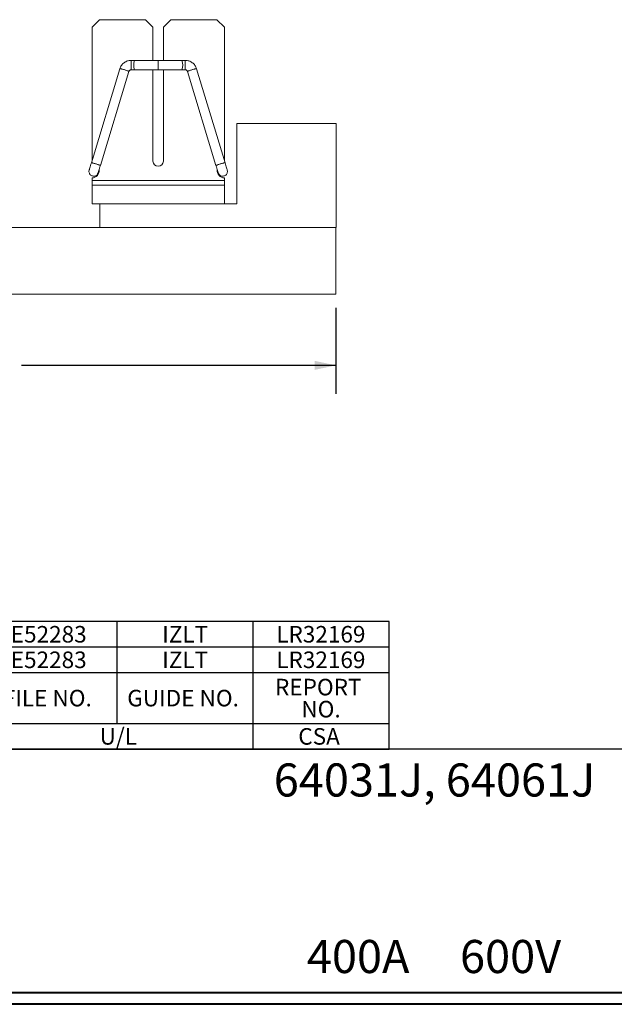
# Model space of a CAD drawing. Units: inches. Extents: x 0.3 to 10.7, y 0.3 to 8.3.
# Drawn here: x 4.2 to 6.8, y 0.3 to 4.7 of the extents above; entities that cross this region are included whole.
import ezdxf

# ---------------------------------------------------------------- set-up
doc = ezdxf.new("R2010")
doc.units = ezdxf.units.IN
doc.header["$MEASUREMENT"] = 0
doc.layers.add('DETAIL', color=7, linetype='Continuous')
doc.styles.add('SLDTEXTSTYLE0', font='TXT', dxfattribs={"width": 0.605})
doc.styles.add('SLDTEXTSTYLE2', font='TXT', dxfattribs={"width": 0.564615})
doc.dimstyles.new('SLDDIMSTYLE0', dxfattribs={"dimtxt": 0.07078, "dimasz": 0.094, "dimexe": 0, "dimexo": 0.0625, "dimgap": 0.017695, "dimtad": 0, "dimtih": 1, "dimtoh": 1, "dimlfac": 3, "dimrnd": 1e-09, "dimzin": 4, "dimdsep": 46, "dimtxsty": 'SLDTEXTSTYLE0', "dimsah": 1, "dimcen": 0.09, "dimadec": 0, "dimazin": 1, "dimtfac": 1, "dimtofl": 0, "dimtmove": 0, "dimatfit": 3, "dimfxl": 1, "dimfrac": 2, "dimtolj": 1, "dimtzin": 12, "dimarcsym": 0})

# ---------------------------------------------------------------- blocks, each defined once
blk = doc.blocks.new('SW_NOTE_1')
at = {"color": 0, "linetype": 'Continuous', "lineweight": 0, "char_height": 0.145833, "attachment_point": 2}
for s, insert, style in [('64031J, 64061J', (0.7018, 0.188), 'SLDTEXTSTYLE0'), ('400A     600V', (0.6996, -0.5898), 'SLDTEXTSTYLE2')]:
    blk.add_mtext(s, dxfattribs=dict(at, insert=insert, style=style))
blk = doc.blocks.new('SW_TABLEANNOTATION_1')
at = {"layer": 'DETAIL', "color": 0}
for p, q in [((0, 0), (0, -0.5625)), ((5.4, 0), (0, 0)), ((0.6, 0), (0.6, -0.5625)), ((1.2, 0), (1.2, -0.5625)), ((1.8, 0), (1.8, -0.5625)), ((2.4, 0), (2.4, -0.5625)), ((3, 0), (3, -0.45)), ((3.6, 0), (3.6, -0.5625)), ((4.2, 0), (4.2, -0.45)), ((4.8, 0), (4.8, -0.5625)), ((5.4, -0.5625), (5.4, 0)), ((0, -0.1125), (5.4, -0.1125)), ((0, -0.225), (5.4, -0.225)), ((2.4, -0.45), (5.4, -0.45)), ((0, -0.5625), (5.4, -0.5625))]:
    blk.add_line(p, q, dxfattribs=at)
at = {"layer": 'DETAIL', "color": 0, "attachment_point": 1, "style": 'SLDTEXTSTYLE0'}
for s, insert, char_height in [('64061J', (0.1407, -0.02), 0.07292), ('CU BOX', (0.7137, -0.02), 0.07292), ('200K', (1.3866, -0.02), 0.07292), ('275', (2.019, -0.02), 0.07292), ('75', (2.646, -0.02), 0.07292), ('CU', (3.2298, -0.02), 0.07292), ('E52283', (3.7326, -0.02), 0.07292), ('IZLT', (4.4001, -0.02), 0.07292), ('LR32169', (4.9029, -0.02), 0.07292), ('64031J', (0.1407, -0.1325), 0.07292), ('AL BOX', (0.7245, -0.1325), 0.07292), ('200K', (1.3866, -0.1325), 0.07292), ('275', (2.019, -0.1325), 0.07292), ('75', (2.646, -0.1325), 0.07292), ('CU-AL', (3.1542, -0.1325), 0.07292), ('E52283', (3.7326, -0.1325), 0.07292), ('IZLT', (4.4001, -0.1325), 0.07292), ('LR32169', (4.9029, -0.1325), 0.07292), ('REPORT', (4.8975, -0.2527), 0.07292), ('%%d', (2.6432, -0.3013), 0.07292), ('C', (2.6866, -0.3013), 0.0729), ('TYPE', (3.1731, -0.3013), 0.07292), ('FILE NO.', (3.6975, -0.3013), 0.07292), ('GUIDE NO.', (4.2461, -0.3013), 0.07292), ('CONN', (0.7569, -0.3089), 0.07292), ('RMS SYM', (1.2731, -0.3089), 0.07292), ('TORQUE', (1.8921, -0.3089), 0.07292), ('P/N', (0.219, -0.3575), 0.07292), ('NO.', (5.0136, -0.3499), 0.07292), ('TYPE', (0.7731, -0.4062), 0.07292), ('RATING', (1.3164, -0.4062), 0.07292), ('(IN-LBS)', (1.911, -0.4062), 0.07292), ('WIRE', (2.8731, -0.47), 0.07292), ('U/L', (4.1244, -0.47), 0.07292), ('CSA', (5.0001, -0.47), 0.07292)]:
    blk.add_mtext(s, dxfattribs=dict(at, insert=insert, char_height=char_height))
blk = doc.blocks.new('_D')
at = {"layer": 'DETAIL', "color": 5}
for p, q in [((2.2124, 3.3987), (2.2124, 3.0197)), ((5.5458, 3.3987), (5.5458, 3.0197)), ((2.2124, 3.1447), (3.5982, 3.1447)), ((3.6968, 3.1447), (3.6806, 3.1447)), ((3.6806, 3.1447), (3.6806, 3.036)), ((4.0614, 3.1447), (4.0776, 3.1447)), ((4.0776, 3.1447), (4.0776, 3.036)), ((5.5458, 3.1447), (4.16, 3.1447)), ((3.6806, 3.036), (3.6968, 3.036)), ((4.0776, 3.036), (4.0614, 3.036))]:
    blk.add_line(p, q, dxfattribs=at)
for points in [[(2.2124, 3.1447), (2.3064, 3.1247), (2.3064, 3.1647)], [(5.5458, 3.1447), (5.4518, 3.1647), (5.4518, 3.1247)]]:
    blk.add_solid(points, dxfattribs=at)
at = {"layer": 'DETAIL', "color": 5, "char_height": 0.07292, "attachment_point": 1, "style": 'SLDTEXTSTYLE0'}
for s, insert in [('10.00in', (3.6873, 3.2549, 0.002)), ('254mm', (3.7171, 3.13, 0.002))]:
    blk.add_mtext(s, dxfattribs=dict(at, insert=insert))

msp = doc.modelspace()

# ---------------------------------------------------------------- linework, layer by layer
at = {"color": 7, "linetype": 'Continuous', "lineweight": 15}
for p, q in [((4.5041, 4.6677), (4.4708, 4.6343)), ((4.7061, 4.6677), (4.5041, 4.6677)), ((4.7394, 4.6343), (4.7061, 4.6677)), ((4.8188, 4.6677), (4.7854, 4.6343)), ((5.0208, 4.6677), (4.8188, 4.6677)), ((5.0541, 4.6343), (5.0208, 4.6677)), ((4.4708, 4.6343), (4.4708, 4.0468)), ((4.7394, 4.4884), (4.7394, 4.6343)), ((4.7854, 4.6343), (4.7854, 4.4884)), ((5.0541, 4.6343), (5.0541, 4.0468)), ((4.6583, 4.4884), (4.643, 4.4884)), ((4.7624, 4.4884), (4.7624, 4.4467)), ((4.8819, 4.4884), (4.8666, 4.4884)), ((4.5934, 4.4516), (4.4678, 4.037)), ((4.5077, 4.0249), (4.6332, 4.4395)), ((4.643, 4.4467), (4.6583, 4.4467)), ((4.7394, 4.0447), (4.7394, 4.4467)), ((4.7854, 4.4467), (4.7854, 4.0447)), ((4.8666, 4.4467), (4.8819, 4.4467)), ((4.8916, 4.4395), (5.0172, 4.0249)), ((5.0571, 4.037), (4.9315, 4.4516)), ((5.1091, 3.856), (5.1091, 4.2103)), ((5.1091, 4.2103), (5.5464, 4.2103)), ((5.5464, 4.2103), (5.5464, 3.752)), ((4.4708, 3.9703), (4.4708, 3.9596)), ((5.0541, 3.9596), (4.4708, 3.9596)), ((4.4708, 3.9596), (4.4708, 3.9393)), ((5.0541, 3.9703), (5.0541, 3.9596)), ((5.0541, 3.9596), (5.0541, 3.9393)), ((5.0541, 3.9393), (4.4708, 3.9393)), ((4.4708, 3.9393), (4.4708, 3.856)), ((5.0541, 3.9393), (5.0541, 3.856)), ((4.5048, 3.856), (4.4708, 3.856)), ((4.5048, 3.752), (4.5048, 3.856)), ((4.5048, 3.856), (5.1091, 3.856)), ((2.2124, 3.752), (5.5458, 3.752)), ((5.5458, 3.752), (5.5458, 3.4587)), ((5.5464, 3.752), (5.5458, 3.752)), ((5.5458, 3.4587), (2.2124, 3.4587))]:
    msp.add_line(p, q, dxfattribs=at)
at = {"color": 7, "linetype": 'Continuous', "lineweight": 30}
msp.add_line((10.5799, 1.4539), (0.3799, 1.4539), dxfattribs=at)
at = {"color": 7, "linetype": 'Continuous', "lineweight": 40}
for p, q in [((10.5799, 0.3796), (0.3799, 0.3796)), ((10.6299, 0.3296), (0.3299, 0.3296))]:
    msp.add_line(p, q, dxfattribs=at)
at = {"color": 7, "linetype": 'Continuous', "lineweight": 15, "flags": 128}
for points in [[(4.4678, 4.037), (4.4659, 4.0309), (4.4642, 4.025), (4.4625, 4.0195), (4.461, 4.0146), (4.4598, 4.0106), (4.4589, 4.0076), (4.4583, 4.0058), (4.4581, 4.0052)], [(5.0667, 4.0052), (5.0665, 4.0058), (5.066, 4.0076), (5.065, 4.0106), (5.0638, 4.0146), (5.0624, 4.0195), (5.0607, 4.025), (5.0589, 4.0309), (5.0571, 4.037)], [(4.498, 3.9931), (4.4982, 3.9937), (4.4988, 3.9956), (4.4997, 3.9986), (4.5009, 4.0026), (4.5024, 4.0074), (4.504, 4.0129), (4.5058, 4.0188), (4.5077, 4.0249)], [(5.0172, 4.0249), (5.019, 4.0188), (5.0208, 4.0129), (5.0225, 4.0074), (5.024, 4.0026), (5.0252, 3.9986), (5.0261, 3.9956), (5.0266, 3.9937), (5.0268, 3.9931)]]:
    msp.add_lwpolyline(points, dxfattribs=at)
at = {"color": 7, "linetype": 'Continuous', "lineweight": 15}
for centre, radius, start, end in [((4.7139, 4.4675), 0.0594, 159.4585, 200.5415), ((4.811, 4.4675), 0.0594, 339.4599, 20.5401), ((4.7624, 4.0447), 0.023, 180, 0), ((4.4708, 4.0017), 0.0313, 270, 7.3206), ((5.0541, 4.0017), 0.0313, 172.6794, 270)]:
    msp.add_arc(centre, radius, start, end, dxfattribs=at)
for points, knots in [([(4.643, 4.4884), (4.6375, 4.4878), (4.6264, 4.4868), (4.6116, 4.4788), (4.5996, 4.467), (4.5954, 4.4567), (4.5934, 4.4516)], [0, 0, 0, 0, 0.249895, 0.499873, 0.749914, 1, 1, 1, 1]), ([(4.7624, 4.4884), (4.7507, 4.4884), (4.7273, 4.4884), (4.6924, 4.4884), (4.6696, 4.4884), (4.6583, 4.4884)], [0, 0, 0, 0, 0.334518, 0.66748, 1, 1, 1, 1]), ([(4.8666, 4.4884), (4.8552, 4.4884), (4.8324, 4.4884), (4.7976, 4.4884), (4.7742, 4.4884), (4.7624, 4.4884)], [0, 0, 0, 0, 0.332521, 0.665482, 1, 1, 1, 1]), ([(4.9315, 4.4516), (4.9294, 4.4567), (4.9252, 4.467), (4.9132, 4.4788), (4.8984, 4.4868), (4.8874, 4.4878), (4.8819, 4.4884)], [0, 0, 0, 0, 0.250087, 0.500128, 0.750106, 1, 1, 1, 1]), ([(4.6332, 4.4395), (4.6336, 4.4405), (4.6345, 4.4425), (4.6368, 4.4448), (4.6397, 4.4464), (4.6419, 4.4466), (4.643, 4.4467)], [0, 0, 0, 0, 0.249564, 0.499361, 0.74948, 1, 1, 1, 1]), ([(4.6583, 4.4467), (4.6696, 4.4467), (4.6924, 4.4467), (4.7273, 4.4467), (4.7507, 4.4467), (4.7624, 4.4467)], [0, 0, 0, 0, 0.33252, 0.665482, 1, 1, 1, 1]), ([(4.7624, 4.4467), (4.7742, 4.4467), (4.7976, 4.4467), (4.8324, 4.4467), (4.8552, 4.4467), (4.8666, 4.4467)], [0, 0, 0, 0, 0.334518, 0.667479, 1, 1, 1, 1]), ([(4.8819, 4.4467), (4.883, 4.4466), (4.8851, 4.4464), (4.888, 4.4448), (4.8904, 4.4425), (4.8912, 4.4405), (4.8916, 4.4395)], [0, 0, 0, 0, 0.250533, 0.500637, 0.750432, 1, 1, 1, 1]), ([(4.4583, 4.0052), (4.4582, 4.0049), (4.4571, 4.0024), (4.4571, 3.9974), (4.4585, 3.9911), (4.4621, 3.9854), (4.467, 3.9812), (4.4731, 3.9788), (4.4795, 3.9781), (4.4859, 3.9795), (4.4916, 3.983), (4.4959, 3.9875), (4.4972, 3.9914), (4.4979, 3.9932)], [0, 0, 0, 0, 0.018397, 0.1230041, 0.2223579, 0.3126006, 0.4269516, 0.517455, 0.6079534, 0.7223067, 0.81255, 0.9119034, 1, 1, 1, 1]), ([(5.0665, 4.0052), (5.0667, 4.0049), (5.0678, 4.0024), (5.0678, 3.9974), (5.0663, 3.9911), (5.0628, 3.9854), (5.0578, 3.9812), (5.0518, 3.9788), (5.0453, 3.9781), (5.0389, 3.9795), (5.0332, 3.983), (5.029, 3.9875), (5.0276, 3.9914), (5.027, 3.9932)], [0, 0, 0, 0, 0.018753, 0.123323, 0.222641, 0.31285, 0.427162, 0.51763, 0.608099, 0.722411, 0.812621, 0.911939, 1, 1, 1, 1])]:
    msp.add_open_spline(points, degree=3, knots=knots, dxfattribs=at)
at = {"color": 8, "linetype": 'Continuous', "lineweight": 15}
for points, knots in [([(4.643, 4.4884), (4.643, 4.4881), (4.643, 4.4877), (4.643, 4.4845), (4.643, 4.4798), (4.643, 4.4739), (4.643, 4.4675), (4.643, 4.4611), (4.643, 4.4552), (4.643, 4.4505), (4.643, 4.4473), (4.643, 4.4469), (4.643, 4.4467)], [0, 0, 0, 0, 0.104805, 0.204346, 0.294759, 0.409328, 0.5, 0.590672, 0.705241, 0.795654, 0.895195, 1, 1, 1, 1]), ([(4.8819, 4.4884), (4.8819, 4.4881), (4.8819, 4.4877), (4.8819, 4.4845), (4.8819, 4.4798), (4.8819, 4.4739), (4.8819, 4.4675), (4.8819, 4.4611), (4.8819, 4.4552), (4.8819, 4.4505), (4.8819, 4.4473), (4.8819, 4.4469), (4.8819, 4.4467)], [0, 0, 0, 0, 0.104805, 0.204346, 0.294759, 0.409328, 0.5, 0.590672, 0.705241, 0.795654, 0.895195, 1, 1, 1, 1]), ([(4.5935, 4.4515), (4.5935, 4.4516), (4.5932, 4.4519), (4.5947, 4.4518), (4.5979, 4.4512), (4.6028, 4.4501), (4.6086, 4.4485), (4.6148, 4.4467), (4.6209, 4.4447), (4.6263, 4.4428), (4.6304, 4.4412), (4.6329, 4.44), (4.633, 4.4397), (4.6331, 4.4396)], [0, 0, 0, 0, 0.016553, 0.121357, 0.220899, 0.311311, 0.425881, 0.516553, 0.607225, 0.721793, 0.812206, 0.911747, 1, 1, 1, 1]), ([(4.9313, 4.4515), (4.9314, 4.4516), (4.9317, 4.4519), (4.9301, 4.4518), (4.927, 4.4512), (4.9221, 4.4501), (4.9163, 4.4485), (4.9101, 4.4467), (4.904, 4.4447), (4.8986, 4.4428), (4.8944, 4.4412), (4.8919, 4.44), (4.8918, 4.4397), (4.8918, 4.4396)], [0, 0, 0, 0, 0.0165525, 0.1213576, 0.2208984, 0.3113123, 0.4258815, 0.5165538, 0.6072256, 0.7217938, 0.8122068, 0.9117479, 1, 1, 1, 1]), ([(4.468, 4.0369), (4.4679, 4.0369), (4.4676, 4.0372), (4.4691, 4.0371), (4.4723, 4.0366), (4.4772, 4.0354), (4.483, 4.0339), (4.4892, 4.032), (4.4953, 4.0301), (4.5007, 4.0282), (4.5048, 4.0266), (4.5074, 4.0254), (4.5075, 4.0251), (4.5075, 4.0249)], [0, 0, 0, 0, 0.023571, 0.127271, 0.225762, 0.31522, 0.428581, 0.518297, 0.608012, 0.721374, 0.810833, 0.909325, 1, 1, 1, 1]), ([(5.0569, 4.0369), (5.057, 4.0369), (5.0573, 4.0372), (5.0557, 4.0371), (5.0525, 4.0366), (5.0476, 4.0354), (5.0418, 4.0339), (5.0356, 4.032), (5.0296, 4.0301), (5.0242, 4.0282), (5.02, 4.0266), (5.0174, 4.0254), (5.0173, 4.0251), (5.0173, 4.0249)], [0, 0, 0, 0, 0.0197213, 0.1234223, 0.2219146, 0.311374, 0.4247364, 0.5144535, 0.6041704, 0.7175318, 0.8069922, 0.9054849, 1, 1, 1, 1])]:
    msp.add_open_spline(points, degree=3, knots=knots, dxfattribs=at)

# ---------------------------------------------------------------- block references
at = {"color": 7, "linetype": 'Continuous', "lineweight": 0}
msp.add_blockref('SW_NOTE_1', (5.2786, 1.2029), dxfattribs=at)
at = {"layer": 'DETAIL'}
msp.add_blockref('SW_TABLEANNOTATION_1', (0.3799, 2.0164), dxfattribs=at)

# ---------------------------------------------------------------- dimensions: what is measured, and where the dimension line sits
at = {"layer": 'DETAIL', "color": 5}
dim = msp.add_linear_dim(base=(2.2124, 3.1447), p1=(5.5458, 3.4587), p2=(2.2124, 3.4587), dimstyle='SLDDIMSTYLE0', dxfattribs=at)
dim.commit()
dim.dimension.update_dxf_attribs({"geometry": '_D', "text_midpoint": (3.8791, 3.1447), "dimtype": 160})

doc.saveas('drawing.dxf')
